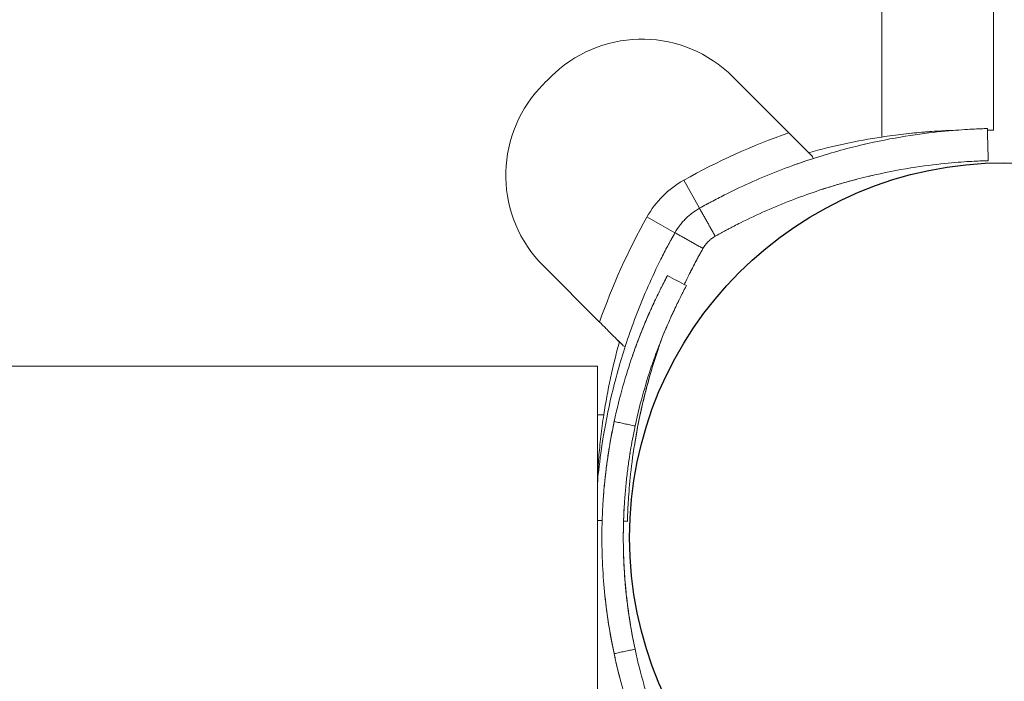
# Model space of a CAD drawing. Units: millimetres. Extents: x -2214 to 309897, y -4598 to 2189.
# Drawn here: x -92 to 0, y -687 to -625 of the extents above; entities that cross this region are included whole.
import ezdxf

# ---------------------------------------------------------------- set-up
doc = ezdxf.new("R2010")
doc.units = ezdxf.units.MM
doc.header["$LTSCALE"] = 0.2
doc.header["$MEASUREMENT"] = 0
doc.header["$PDMODE"] = 1
doc.linetypes.add('BORDER', pattern=[1.75, 0.5, -0.25, 0.5, -0.25, 0, -0.25])
doc.layers.add('HAGS-Dim Plan', color=7, linetype='Continuous', lineweight=100)
doc.layers.add('HAGS-EN1176 Falling Space', color=30, linetype='BORDER')
doc.layers.add('HAGS-Plan', color=7, linetype='Continuous')
doc.styles.get("Standard").update_dxf_attribs({"font": 'g13f12d.shx', "height": 300})
doc.dimstyles.new('HAGS - Dim Plan', dxfattribs={"dimtxt": 300, "dimasz": 200, "dimexe": 0.18, "dimexo": 0.0625, "dimgap": 150, "dimtad": 0, "dimlfac": 0.001, "dimrnd": 0.05, "dimzin": 1, "dimdsep": 46, "dimtxsty": 'Standard', "dimblk": 'HAGS - Dim Plan arrow', "dimcen": 0.1, "dimse1": 1, "dimse2": 1, "dimclrd": 1, "dimadec": 0, "dimazin": 0, "dimtfac": 1, "dimtofl": 0, "dimtmove": 0, "dimatfit": 3, "dimfxl": 1, "dimtolj": 1, "dimtzin": 0, "dimarcsym": 0})

# ---------------------------------------------------------------- blocks, each defined once
blk = doc.blocks.new('A$Cadb789c5')
at = {"lineweight": 0}
for p, q in [((1937.719, 225.057), (1937.719, 817.242)), ((1937.719, 225.057), (1937.719, 817.242)), ((1948.169, 816.608), (1948.169, 225.691)), ((1929.046, 225.451), (1923.806, 230.691)), ((1931.26, 223.236), (1931.32, 223.05)), ((1919.233, 221.021), (1920.703, 218.406)), ((1919.233, 221.021), (1920.703, 218.406)), ((1915.797, 217.586), (1918.413, 216.116)), ((1915.797, 217.586), (1918.413, 216.116)), ((1906.128, 213.013), (1911.368, 207.773)), ((1917.717, 212.111), (1917.718, 212.111)), ((1913.582, 205.559), (1913.768, 205.499)), ((1802.169, 203.65), (1911.169, 203.65)), ((1911.169, 171.65), (1911.169, 203.65)), ((1911.169, 199.1), (1911.762, 199.1)), ((1911.169, 199.1), (1911.762, 199.1)), ((1913.767, 183.403), (1913.767, 183.403))]:
    blk.add_line(p, q, dxfattribs=at)
for centre, radius, start, end in [((1915.32, 222.205), 12, 45, 132.66646), ((1915.32, 222.205), 12, 45, 132.66646), ((1923.643, 213.176), 24.28, 132.66646, 137.33354), ((1923.643, 213.176), 24.28, 132.66646, 137.33354), ((1914.613, 221.498), 12, 137.33354, 225), ((1914.613, 221.498), 12, 137.33354, 225), ((1949.22, 167.671), 61.2, 109.24713, 119.33936), ((1949.22, 167.671), 61.2, 109.24713, 119.33936), ((1946.446, 167.717), 58, 98.65341, 105.54578), ((1946.446, 167.717), 58, 98.65341, 105.54578), ((1923.643, 213.176), 9, 119.33936, 150.66064), ((1923.643, 213.176), 9, 119.33936, 150.66064), ((1969.147, 187.599), 61.2, 150.66064, 160.75287), ((1969.147, 187.599), 61.2, 150.66064, 160.75287), ((1969.102, 190.373), 58, 164.45422, 171.34659), ((1969.102, 190.373), 58, 164.45422, 171.34659)]:
    blk.add_arc(centre, radius, start, end, dxfattribs=at)
for points, knots in [([(1947.585, 225.848), (1947.584, 225.848), (1947.581, 225.848), (1947.573, 225.848), (1947.569, 225.848), (1947.563, 225.848), (1947.561, 225.848), (1947.557, 225.848), (1947.554, 225.847), (1947.529, 225.847), (1947.496, 225.846), (1947.362, 225.842), (1947.23, 225.838), (1946.697, 225.818), (1946.17, 225.796), (1944.776, 225.706), (1943.921, 225.638), (1941.9, 225.418), (1940.752, 225.267), (1938.193, 224.832), (1936.805, 224.552), (1933.828, 223.82), (1932.266, 223.373), (1929.83, 222.553), (1929.011, 222.257), (1927.358, 221.616), (1926.523, 221.271), (1924.851, 220.532), (1924.017, 220.14), (1922.975, 219.618), (1922.766, 219.512), (1922.351, 219.299), (1922.147, 219.192), (1921.834, 219.025), (1921.73, 218.97), (1921.575, 218.886), (1921.524, 218.859), (1921.447, 218.817), (1921.421, 218.803), (1921.383, 218.782), (1921.37, 218.775), (1921.351, 218.765), (1921.345, 218.761), (1921.332, 218.755), (1921.324, 218.75), (1921.169, 218.666), (1920.963, 218.552), (1920.703, 218.406)], [0, 0, 0, 0, 0.015625, 0.015625, 0.023438, 0.023438, 0.027344, 0.027344, 0.03125, 0.03125, 0.0625, 0.0625, 0.125, 0.125, 0.25, 0.25, 0.375, 0.375, 0.5, 0.5, 0.625, 0.625, 0.75, 0.75, 0.8125, 0.8125, 0.875, 0.875, 0.9375, 0.9375, 0.953125, 0.953125, 0.96875, 0.96875, 0.976562, 0.976562, 0.980469, 0.980469, 0.982422, 0.982422, 0.983398, 0.983398, 0.983887, 0.983887, 0.984375, 0.984375, 1, 1, 1, 1]), ([(1947.585, 225.848), (1947.584, 225.848), (1947.581, 225.848), (1947.573, 225.848), (1947.569, 225.848), (1947.563, 225.848), (1947.561, 225.848), (1947.557, 225.848), (1947.554, 225.847), (1947.529, 225.847), (1947.496, 225.846), (1947.362, 225.842), (1947.23, 225.838), (1946.697, 225.818), (1946.17, 225.796), (1944.776, 225.706), (1943.921, 225.638), (1941.9, 225.418), (1940.752, 225.267), (1938.193, 224.832), (1936.805, 224.552), (1933.828, 223.82), (1932.266, 223.373), (1929.83, 222.553), (1929.011, 222.257), (1927.358, 221.616), (1926.523, 221.271), (1924.851, 220.532), (1924.017, 220.14), (1922.975, 219.618), (1922.766, 219.512), (1922.351, 219.299), (1922.147, 219.192), (1921.834, 219.025), (1921.73, 218.97), (1921.575, 218.886), (1921.524, 218.859), (1921.447, 218.817), (1921.421, 218.803), (1921.383, 218.782), (1921.37, 218.775), (1921.351, 218.765), (1921.345, 218.761), (1921.332, 218.755), (1921.324, 218.75), (1921.169, 218.666), (1920.963, 218.552), (1920.703, 218.406)], [0, 0, 0, 0, 0.015625, 0.015625, 0.023438, 0.023438, 0.027344, 0.027344, 0.03125, 0.03125, 0.0625, 0.0625, 0.125, 0.125, 0.25, 0.25, 0.375, 0.375, 0.5, 0.5, 0.625, 0.625, 0.75, 0.75, 0.8125, 0.8125, 0.875, 0.875, 0.9375, 0.9375, 0.953125, 0.953125, 0.96875, 0.96875, 0.976562, 0.976562, 0.980469, 0.980469, 0.982422, 0.982422, 0.983398, 0.983398, 0.983887, 0.983887, 0.984375, 0.984375, 1, 1, 1, 1]), ([(1931.26, 223.236), (1931.169, 223.327), (1931.045, 223.452), (1930.735, 223.761), (1930.556, 223.94), (1930.161, 224.336), (1929.948, 224.549), (1929.615, 224.881), (1929.501, 224.995), (1929.274, 225.222), (1929.16, 225.336), (1929.046, 225.451)], [0.00000071, 0.00000071, 0.00000071, 0.00000071, 0.000969371, 0.000969371, 0.001938031, 0.001938031, 0.002906692, 0.002906692, 0.003391022, 0.003391022, 0.003875352, 0.003875352, 0.003875352, 0.003875352]), ([(1944.597, 225.688), (1944.257, 225.677), (1943.897, 225.662), (1943.232, 225.629), (1942.934, 225.611), (1942.331, 225.572), (1942.023, 225.549), (1941.395, 225.498), (1941.075, 225.469), (1940.422, 225.404), (1940.088, 225.369), (1939.08, 225.251), (1938.403, 225.161), (1937.719, 225.057)], [0.008866168, 0.008866168, 0.008866168, 0.008866168, 0.010222953, 0.010222953, 0.011245249, 0.011245249, 0.012267544, 0.012267544, 0.013289839, 0.013289839, 0.014312135, 0.014312135, 0.016356725, 0.016356725, 0.016356725, 0.016356725]), ([(1944.597, 225.688), (1944.332, 225.679), (1944.056, 225.668), (1943.76, 225.655), (1943.753, 225.654), (1943.746, 225.654)], [0.008866332, 0.008866332, 0.008866332, 0.008866332, 0.009922334, 0.009922334, 0.009947488, 0.009947488, 0.009947488, 0.009947488]), ([(1948.169, 225.691), (1948.169, 225.691), (1948.022, 225.696), (1947.686, 225.704), (1947.639, 225.705), (1947.589, 225.706)], [0, 0, 0, 0, 0.00303085, 0.00303085, 0.003482294, 0.003482294, 0.003482294, 0.003482294]), ([(1948.169, 225.691), (1948.169, 225.691), (1948.101, 225.694), (1947.902, 225.699), (1947.819, 225.701), (1947.678, 225.704), (1947.635, 225.705), (1947.589, 225.706)], [0, 0, 0, 0, 0.002044591, 0.002044591, 0.003066886, 0.003066886, 0.003482487, 0.003482487, 0.003482487, 0.003482487]), ([(1947.669, 222.85), (1947.669, 222.85), (1947.664, 222.849), (1947.653, 222.849), (1947.646, 222.849), (1947.642, 222.849), (1947.64, 222.849), (1947.639, 222.849), (1947.616, 222.848), (1947.585, 222.847), (1947.458, 222.843), (1947.332, 222.839), (1946.827, 222.82), (1946.327, 222.799), (1945.005, 222.714), (1944.194, 222.65), (1942.277, 222.441), (1941.189, 222.298), (1938.762, 221.885), (1937.445, 221.62), (1934.621, 220.926), (1933.14, 220.502), (1930.83, 219.724), (1930.052, 219.443), (1928.485, 218.836), (1927.693, 218.508), (1926.107, 217.807), (1925.317, 217.435), (1924.327, 216.94), (1924.031, 216.79), (1923.737, 216.637), (1923.54, 216.534), (1923.444, 216.484), (1923.245, 216.378), (1923.097, 216.299), (1922.927, 216.207), (1922.842, 216.161), (1922.8, 216.138), (1922.782, 216.128), (1922.769, 216.121), (1922.762, 216.117), (1922.615, 216.037), (1922.42, 215.93), (1922.173, 215.791)], [0, 0, 0, 0, 0.015625, 0.023438, 0.027344, 0.029297, 0.029297, 0.03125, 0.03125, 0.0625, 0.0625, 0.125, 0.125, 0.25, 0.25, 0.375, 0.375, 0.5, 0.5, 0.625, 0.625, 0.75, 0.75, 0.8125, 0.8125, 0.875, 0.875, 0.9375, 0.9375, 0.953125, 0.960937, 0.960937, 0.96875, 0.96875, 0.976562, 0.980469, 0.982422, 0.983398, 0.983887, 0.983887, 0.984375, 0.984375, 1, 1, 1, 1]), ([(1947.669, 222.85), (1947.669, 222.85), (1947.664, 222.849), (1947.653, 222.849), (1947.646, 222.849), (1947.642, 222.849), (1947.64, 222.849), (1947.639, 222.849), (1947.616, 222.848), (1947.585, 222.847), (1947.458, 222.843), (1947.332, 222.839), (1946.827, 222.82), (1946.327, 222.799), (1945.005, 222.714), (1944.194, 222.65), (1942.277, 222.441), (1941.189, 222.298), (1938.762, 221.885), (1937.445, 221.62), (1934.621, 220.926), (1933.14, 220.502), (1930.83, 219.724), (1930.052, 219.443), (1928.485, 218.836), (1927.693, 218.508), (1926.107, 217.807), (1925.317, 217.435), (1924.327, 216.94), (1924.031, 216.79), (1923.737, 216.637), (1923.54, 216.534), (1923.444, 216.484), (1923.245, 216.378), (1923.097, 216.299), (1922.927, 216.207), (1922.842, 216.161), (1922.8, 216.138), (1922.782, 216.128), (1922.769, 216.121), (1922.762, 216.117), (1922.615, 216.037), (1922.42, 215.93), (1922.173, 215.791)], [0, 0, 0, 0, 0.015625, 0.023438, 0.027344, 0.029297, 0.029297, 0.03125, 0.03125, 0.0625, 0.0625, 0.125, 0.125, 0.25, 0.25, 0.375, 0.375, 0.5, 0.5, 0.625, 0.625, 0.75, 0.75, 0.8125, 0.8125, 0.875, 0.875, 0.9375, 0.9375, 0.953125, 0.960937, 0.960937, 0.96875, 0.96875, 0.976562, 0.980469, 0.982422, 0.983398, 0.983887, 0.983887, 0.984375, 0.984375, 1, 1, 1, 1]), ([(1931.251, 223.028), (1930.956, 222.932), (1930.689, 222.843), (1930.141, 222.656), (1929.902, 222.572), (1929.572, 222.455), (1929.489, 222.425), (1929.484, 222.423)], [0.3271495, 0.3271495, 0.3271495, 0.3271495, 0.375, 0.375, 0.4375, 0.4375, 0.4982602, 0.4982602, 0.4982602, 0.4982602]), ([(1935.28, 221.082), (1935.152, 221.049), (1935.018, 221.013), (1934.486, 220.87), (1934.079, 220.756), (1933.234, 220.508), (1932.829, 220.383), (1932.351, 220.231), (1932.263, 220.202), (1932.177, 220.174)], [0.1653226, 0.1653226, 0.1653226, 0.1653226, 0.1875, 0.1875, 0.25, 0.25, 0.3125, 0.3125, 0.3271495, 0.3271495, 0.3271495, 0.3271495]), ([(1936.867, 221.471), (1936.867, 221.471), (1936.785, 221.453), (1936.59, 221.407), (1936.556, 221.399), (1936.519, 221.39)], [0, 0, 0, 0, 0.0625, 0.0625, 0.07451133, 0.07451133, 0.07451133, 0.07451133]), ([(1920.703, 218.406), (1920.435, 218.255), (1920.205, 218.099), (1919.983, 217.93), (1919.959, 217.912), (1919.912, 217.875), (1919.883, 217.852), (1919.803, 217.786), (1919.75, 217.742), (1919.596, 217.607), (1919.496, 217.514), (1919.305, 217.323), (1919.212, 217.223), (1919.077, 217.069), (1919.033, 217.016), (1918.968, 216.936), (1918.946, 216.91), (1918.914, 216.869), (1918.904, 216.855), (1918.888, 216.835), (1918.883, 216.828), (1918.872, 216.814), (1918.866, 216.806), (1918.735, 216.633), (1918.577, 216.409), (1918.413, 216.116)], [0, 0, 0, 0, 0.25, 0.25, 0.28125, 0.28125, 0.3125, 0.3125, 0.375, 0.375, 0.5, 0.5, 0.625, 0.625, 0.6875, 0.6875, 0.71875, 0.71875, 0.734375, 0.734375, 0.742188, 0.742188, 0.75, 0.75, 1, 1, 1, 1]), ([(1920.703, 218.406), (1920.435, 218.255), (1920.205, 218.099), (1919.983, 217.93), (1919.959, 217.912), (1919.912, 217.875), (1919.883, 217.852), (1919.803, 217.786), (1919.75, 217.742), (1919.596, 217.607), (1919.496, 217.514), (1919.305, 217.323), (1919.212, 217.223), (1919.077, 217.069), (1919.033, 217.016), (1918.968, 216.936), (1918.946, 216.91), (1918.914, 216.869), (1918.904, 216.855), (1918.888, 216.835), (1918.883, 216.828), (1918.872, 216.814), (1918.866, 216.806), (1918.735, 216.633), (1918.577, 216.409), (1918.413, 216.116)], [0, 0, 0, 0, 0.25, 0.25, 0.28125, 0.28125, 0.3125, 0.3125, 0.375, 0.375, 0.5, 0.5, 0.625, 0.625, 0.6875, 0.6875, 0.71875, 0.71875, 0.734375, 0.734375, 0.742188, 0.742188, 0.75, 0.75, 1, 1, 1, 1]), ([(1918.413, 216.116), (1918.291, 215.899), (1918.174, 215.688), (1918.005, 215.379), (1917.95, 215.277), (1917.869, 215.127), (1917.843, 215.077), (1917.79, 214.978), (1917.765, 214.932), (1917.518, 214.467), (1917.305, 214.052), (1916.68, 212.803), (1916.288, 211.969), (1915.177, 209.456), (1914.539, 207.8), (1913.445, 204.553), (1912.999, 202.991), (1912.266, 200.014), (1911.987, 198.626), (1911.552, 196.067), (1911.401, 194.919), (1911.242, 193.468), (1911.203, 193.057), (1911.169, 192.676)], [0, 0, 0, 0, 0.015625, 0.015625, 0.0234375, 0.0234375, 0.0273438, 0.0273438, 0.03125, 0.03125, 0.0625, 0.0625, 0.125, 0.125, 0.25, 0.25, 0.375, 0.375, 0.5, 0.5, 0.625, 0.625, 0.6794757, 0.6794757, 0.6794757, 0.6794757]), ([(1918.413, 216.116), (1918.291, 215.899), (1918.174, 215.688), (1918.005, 215.379), (1917.95, 215.277), (1917.869, 215.127), (1917.843, 215.077), (1917.79, 214.978), (1917.765, 214.932), (1917.518, 214.467), (1917.305, 214.052), (1916.68, 212.803), (1916.288, 211.969), (1915.177, 209.456), (1914.539, 207.8), (1913.445, 204.553), (1912.999, 202.991), (1912.266, 200.014), (1911.987, 198.626), (1911.552, 196.067), (1911.401, 194.919), (1911.242, 193.468), (1911.203, 193.057), (1911.169, 192.676)], [0, 0, 0, 0, 0.015625, 0.015625, 0.0234375, 0.0234375, 0.0273438, 0.0273438, 0.03125, 0.03125, 0.0625, 0.0625, 0.125, 0.125, 0.25, 0.25, 0.375, 0.375, 0.5, 0.5, 0.625, 0.625, 0.6794757, 0.6794757, 0.6794757, 0.6794757]), ([(1922.173, 215.791), (1922.039, 215.716), (1921.924, 215.637), (1921.813, 215.553), (1921.801, 215.544), (1921.778, 215.525), (1921.763, 215.514), (1921.723, 215.481), (1921.697, 215.459), (1921.619, 215.391), (1921.57, 215.345), (1921.474, 215.249), (1921.427, 215.2), (1921.36, 215.122), (1921.327, 215.083), (1921.289, 215.036), (1921.273, 215.016), (1921.263, 215.002), (1921.256, 214.993), (1921.189, 214.904), (1921.11, 214.792), (1921.028, 214.646)], [0, 0, 0, 0, 0.25, 0.25, 0.28125, 0.28125, 0.3125, 0.3125, 0.375, 0.375, 0.5, 0.5, 0.625, 0.625, 0.6875, 0.71875, 0.734375, 0.734375, 0.75, 0.75, 1, 1, 1, 1]), ([(1922.173, 215.791), (1922.039, 215.716), (1921.924, 215.637), (1921.813, 215.553), (1921.801, 215.544), (1921.778, 215.525), (1921.763, 215.514), (1921.723, 215.481), (1921.697, 215.459), (1921.619, 215.391), (1921.57, 215.345), (1921.474, 215.249), (1921.427, 215.2), (1921.36, 215.122), (1921.327, 215.083), (1921.289, 215.036), (1921.273, 215.016), (1921.263, 215.002), (1921.256, 214.993), (1921.189, 214.904), (1921.11, 214.792), (1921.028, 214.646)], [0, 0, 0, 0, 0.25, 0.25, 0.28125, 0.28125, 0.3125, 0.3125, 0.375, 0.375, 0.5, 0.5, 0.625, 0.625, 0.6875, 0.71875, 0.734375, 0.734375, 0.75, 0.75, 1, 1, 1, 1]), ([(1921.028, 214.646), (1920.912, 214.44), (1920.746, 214.14), (1920.563, 213.802), (1920.475, 213.637), (1920.437, 213.567), (1920.412, 213.521), (1920.401, 213.499), (1920.18, 213.082), (1919.977, 212.689), (1919.61, 211.955), (1919.445, 211.616), (1919.284, 211.277)], [0, 0, 0, 0, 0.015625, 0.0234375, 0.02734375, 0.02929687, 0.02929687, 0.03125, 0.03125, 0.0625, 0.0625, 0.08929699, 0.08929699, 0.08929699, 0.08929699]), ([(1921.028, 214.646), (1920.912, 214.44), (1920.746, 214.14), (1920.563, 213.802), (1920.475, 213.637), (1920.437, 213.567), (1920.412, 213.521), (1920.401, 213.499), (1920.18, 213.082), (1919.977, 212.689), (1919.61, 211.955), (1919.445, 211.616), (1919.284, 211.277)], [0, 0, 0, 0, 0.015625, 0.0234375, 0.02734375, 0.02929687, 0.02929687, 0.03125, 0.03125, 0.0625, 0.0625, 0.08929699, 0.08929699, 0.08929699, 0.08929699]), ([(1921.028, 214.646), (1920.632, 213.941), (1920.258, 213.24), (1919.729, 212.197), (1919.558, 211.85), (1919.356, 211.428), (1919.32, 211.353), (1919.284, 211.277)], [0, 0, 0, 0, 0.00239102, 0.00239102, 0.003586531, 0.003586531, 0.003848738, 0.003848738, 0.003848738, 0.003848738]), ([(1917.719, 212.113), (1917.696, 212.069), (1917.647, 211.978), (1917.536, 211.768), (1917.493, 211.686), (1917.42, 211.544), (1917.394, 211.494), (1917.352, 211.414), (1917.338, 211.386), (1917.316, 211.344), (1917.309, 211.33), (1917.298, 211.308), (1917.294, 211.301), (1917.289, 211.29), (1917.287, 211.286), (1917.284, 211.281), (1917.283, 211.279), (1917.281, 211.275), (1917.28, 211.273), (1917.134, 210.987), (1916.957, 210.634), (1916.651, 210), (1916.543, 209.772), (1916.371, 209.402), (1916.312, 209.274), (1916.222, 209.076), (1916.192, 209.009), (1916.13, 208.872), (1916.099, 208.803), (1915.814, 208.162), (1915.542, 207.522), (1915.119, 206.456), (1914.975, 206.083), (1914.812, 205.642), (1914.794, 205.593), (1914.766, 205.518), (1914.757, 205.494), (1914.739, 205.444), (1914.731, 205.421), (1914.689, 205.305), (1914.655, 205.211), (1914.552, 204.923), (1914.482, 204.725), (1913.852, 202.892), (1913.249, 200.885), (1912.735, 198.477)], [0, 0, 0, 0, 0.125, 0.125, 0.1875, 0.1875, 0.21875, 0.21875, 0.234375, 0.234375, 0.2421875, 0.2421875, 0.2460937, 0.2460937, 0.2480468, 0.2480468, 0.2490234, 0.2490234, 0.25, 0.25, 0.3749999, 0.3749999, 0.4374999, 0.4374999, 0.4687499, 0.4687499, 0.4843749, 0.4843749, 0.4999999, 0.4999999, 0.6249999, 0.6249999, 0.6874999, 0.6874999, 0.6953124, 0.6953124, 0.6992187, 0.6992187, 0.7031249, 0.7031249, 0.7187499, 0.7187499, 0.7499999, 0.7499999, 0.9999999, 0.9999999, 0.9999999, 0.9999999]), ([(1917.719, 212.113), (1917.696, 212.069), (1917.647, 211.978), (1917.536, 211.768), (1917.493, 211.686), (1917.42, 211.544), (1917.394, 211.494), (1917.352, 211.414), (1917.338, 211.386), (1917.316, 211.344), (1917.309, 211.33), (1917.298, 211.308), (1917.294, 211.301), (1917.289, 211.29), (1917.287, 211.286), (1917.284, 211.281), (1917.283, 211.279), (1917.281, 211.275), (1917.28, 211.273), (1917.134, 210.987), (1916.957, 210.634), (1916.651, 210), (1916.543, 209.772), (1916.371, 209.402), (1916.312, 209.274), (1916.222, 209.076), (1916.192, 209.009), (1916.13, 208.872), (1916.099, 208.803), (1915.814, 208.162), (1915.542, 207.522), (1915.119, 206.456), (1914.975, 206.083), (1914.812, 205.642), (1914.794, 205.593), (1914.766, 205.518), (1914.757, 205.494), (1914.739, 205.444), (1914.731, 205.421), (1914.689, 205.305), (1914.655, 205.211), (1914.552, 204.923), (1914.482, 204.725), (1913.852, 202.892), (1913.249, 200.885), (1912.735, 198.477)], [0, 0, 0, 0, 0.125, 0.125, 0.1875, 0.1875, 0.21875, 0.21875, 0.234375, 0.234375, 0.2421875, 0.2421875, 0.2460937, 0.2460937, 0.2480468, 0.2480468, 0.2490234, 0.2490234, 0.25, 0.25, 0.3749999, 0.3749999, 0.4374999, 0.4374999, 0.4687499, 0.4687499, 0.4843749, 0.4843749, 0.4999999, 0.4999999, 0.6249999, 0.6249999, 0.6874999, 0.6874999, 0.6953124, 0.6953124, 0.6992187, 0.6992187, 0.7031249, 0.7031249, 0.7187499, 0.7187499, 0.7499999, 0.7499999, 0.9999999, 0.9999999, 0.9999999, 0.9999999]), ([(1919.483, 211.171), (1919.461, 211.129), (1919.414, 211.041), (1919.307, 210.839), (1919.266, 210.76), (1919.195, 210.624), (1919.158, 210.551), (1919.11, 210.459), (1919.086, 210.411), (1919.073, 210.386), (1919.067, 210.374), (1919.064, 210.369), (1919.062, 210.365), (1919.061, 210.364), (1918.921, 210.088), (1918.75, 209.749), (1918.457, 209.14), (1918.352, 208.92), (1918.187, 208.564), (1918.102, 208.38), (1918.015, 208.186), (1917.956, 208.055), (1917.926, 207.988), (1917.652, 207.371), (1917.39, 206.757), (1916.983, 205.731), (1916.845, 205.372), (1916.688, 204.949), (1916.662, 204.878), (1916.636, 204.806), (1916.618, 204.758), (1916.61, 204.737), (1916.569, 204.625), (1916.471, 204.352), (1916.371, 204.067), (1915.765, 202.305), (1915.185, 200.374), (1914.691, 198.059)], [0, 0, 0, 0, 0.125, 0.125, 0.1875, 0.1875, 0.21875, 0.234375, 0.242187, 0.246094, 0.248047, 0.249023, 0.249023, 0.25, 0.25, 0.375, 0.375, 0.4375, 0.4375, 0.46875, 0.484375, 0.484375, 0.5, 0.5, 0.625, 0.625, 0.6875, 0.6875, 0.695312, 0.699219, 0.699219, 0.703125, 0.703125, 0.71875, 0.75, 0.75, 1, 1, 1, 1]), ([(1919.483, 211.171), (1919.461, 211.129), (1919.414, 211.041), (1919.307, 210.839), (1919.266, 210.76), (1919.195, 210.624), (1919.158, 210.551), (1919.11, 210.459), (1919.086, 210.411), (1919.073, 210.386), (1919.067, 210.374), (1919.064, 210.369), (1919.062, 210.365), (1919.061, 210.364), (1918.921, 210.088), (1918.75, 209.749), (1918.457, 209.14), (1918.352, 208.92), (1918.187, 208.564), (1918.102, 208.38), (1918.015, 208.186), (1917.956, 208.055), (1917.926, 207.988), (1917.652, 207.371), (1917.39, 206.757), (1916.983, 205.731), (1916.845, 205.372), (1916.688, 204.949), (1916.662, 204.878), (1916.636, 204.806), (1916.618, 204.758), (1916.61, 204.737), (1916.569, 204.625), (1916.471, 204.352), (1916.371, 204.067), (1915.765, 202.305), (1915.185, 200.374), (1914.691, 198.059)], [0, 0, 0, 0, 0.125, 0.125, 0.1875, 0.1875, 0.21875, 0.234375, 0.242187, 0.246094, 0.248047, 0.249023, 0.249023, 0.25, 0.25, 0.375, 0.375, 0.4375, 0.4375, 0.46875, 0.484375, 0.484375, 0.5, 0.5, 0.625, 0.625, 0.6875, 0.6875, 0.695312, 0.699219, 0.699219, 0.703125, 0.703125, 0.71875, 0.75, 0.75, 1, 1, 1, 1]), ([(1916.424, 209.516), (1916.353, 209.364), (1916.278, 209.201), (1916.154, 208.925), (1916.107, 208.821), (1916.048, 208.687), (1916.036, 208.66), (1916.014, 208.61), (1916.003, 208.585), (1915.969, 208.509), (1915.947, 208.458), (1915.834, 208.198), (1915.74, 207.981), (1915.453, 207.297), (1915.252, 206.799), (1915.045, 206.26)], [0.389617, 0.389617, 0.389617, 0.389617, 0.5, 0.5, 0.5625, 0.5625, 0.578125, 0.578125, 0.59375, 0.59375, 0.625, 0.625, 0.75, 0.75, 1, 1, 1, 1]), ([(1914.379, 204.424), (1914.965, 206.141), (1915.546, 207.554), (1916.049, 208.691), (1916.053, 208.698), (1916.056, 208.706)], [0.5112094, 0.5112094, 0.5112094, 0.5112094, 0.625, 0.625, 0.6257595, 0.6257595, 0.6257595, 0.6257595]), ([(1913.582, 205.559), (1913.491, 205.65), (1913.367, 205.774), (1913.057, 206.084), (1912.879, 206.262), (1912.483, 206.658), (1912.27, 206.871), (1911.938, 207.203), (1911.824, 207.317), (1911.596, 207.545), (1911.482, 207.659), (1911.368, 207.773)], [0.00000071, 0.00000071, 0.00000071, 0.00000071, 0.000969371, 0.000969371, 0.001938031, 0.001938031, 0.002906692, 0.002906692, 0.003391022, 0.003391022, 0.003875352, 0.003875352, 0.003875352, 0.003875352]), ([(1917.689, 207.449), (1917.624, 207.297), (1917.557, 207.14), (1917.413, 206.799), (1917.336, 206.612), (1917.258, 206.419)], [0.6575513, 0.6575513, 0.6575513, 0.6575513, 0.75, 0.75, 0.8523881, 0.8523881, 0.8523881, 0.8523881]), ([(1917.231, 206.353), (1917.094, 205.973), (1916.962, 205.595), (1916.317, 203.679), (1915.893, 202.198), (1915.198, 199.374), (1914.933, 198.057), (1914.521, 195.63), (1914.377, 194.541), (1914.168, 192.625), (1914.105, 191.814), (1914.041, 190.822), (1914.025, 190.532), (1914.007, 190.158), (1914.002, 190.043), (1913.993, 189.834), (1913.989, 189.739), (1913.98, 189.487), (1913.976, 189.361), (1913.972, 189.255), (1913.971, 189.227), (1913.971, 189.206), (1913.97, 189.192), (1913.97, 189.187), (1913.97, 189.176), (1913.97, 189.169), (1913.97, 189.163), (1913.97, 189.16), (1913.97, 189.159), (1913.969, 189.158), (1913.969, 189.158), (1913.969, 189.157), (1913.969, 189.153), (1913.969, 189.151), (1913.969, 189.15)], [0.2194624, 0.2194624, 0.2194624, 0.2194624, 0.25, 0.25, 0.375, 0.375, 0.5, 0.5, 0.625, 0.625, 0.75, 0.75, 0.8125, 0.8125, 0.84375, 0.84375, 0.875, 0.875, 0.9375, 0.9375, 0.953125, 0.9609375, 0.9609375, 0.96875, 0.96875, 0.9765625, 0.9804687, 0.9824219, 0.9833984, 0.9838867, 0.9838867, 0.984375, 0.984375, 1, 1, 1, 1]), ([(1917.231, 206.353), (1917.094, 205.973), (1916.962, 205.595), (1916.317, 203.679), (1915.893, 202.198), (1915.198, 199.374), (1914.933, 198.057), (1914.521, 195.63), (1914.377, 194.541), (1914.168, 192.625), (1914.105, 191.814), (1914.041, 190.822), (1914.025, 190.532), (1914.007, 190.158), (1914.002, 190.043), (1913.993, 189.834), (1913.989, 189.739), (1913.98, 189.487), (1913.976, 189.361), (1913.972, 189.255), (1913.971, 189.227), (1913.971, 189.206), (1913.97, 189.192), (1913.97, 189.187), (1913.97, 189.176), (1913.97, 189.169), (1913.97, 189.163), (1913.97, 189.16), (1913.97, 189.159), (1913.969, 189.158), (1913.969, 189.158), (1913.969, 189.157), (1913.969, 189.153), (1913.969, 189.151), (1913.969, 189.15)], [0.2194624, 0.2194624, 0.2194624, 0.2194624, 0.25, 0.25, 0.375, 0.375, 0.5, 0.5, 0.625, 0.625, 0.75, 0.75, 0.8125, 0.8125, 0.84375, 0.84375, 0.875, 0.875, 0.9375, 0.9375, 0.953125, 0.9609375, 0.9609375, 0.96875, 0.96875, 0.9765625, 0.9804687, 0.9824219, 0.9833984, 0.9838867, 0.9838867, 0.984375, 0.984375, 1, 1, 1, 1]), ([(1916.055, 202.707), (1916.055, 202.707), (1916.032, 202.626), (1915.941, 202.302), (1915.877, 202.07), (1915.718, 201.469), (1915.628, 201.121), (1915.434, 200.331), (1915.338, 199.919), (1915.148, 199.059), (1915.062, 198.644), (1914.905, 197.846), (1914.841, 197.493), (1914.732, 196.88), (1914.693, 196.643), (1914.66, 196.439), (1914.654, 196.404), (1914.65, 196.375)], [0, 0, 0, 0, 0.0625, 0.0625, 0.125, 0.125, 0.1875, 0.1875, 0.25, 0.25, 0.3125, 0.3125, 0.375, 0.375, 0.4375, 0.4375, 0.4519938, 0.4519938, 0.4519938, 0.4519938]), ([(1911.762, 199.1), (1911.658, 198.416), (1911.568, 197.742), (1911.452, 196.745), (1911.416, 196.415), (1911.352, 195.76), (1911.322, 195.434), (1911.244, 194.486), (1911.205, 193.885), (1911.174, 193.267), (1911.172, 193.218), (1911.169, 193.17)], [0, 0, 0, 0, 0.002044667, 0.002044667, 0.003067001, 0.003067001, 0.004089335, 0.004089335, 0.006134002, 0.006134002, 0.006310006, 0.006310006, 0.006310006, 0.006310006]), ([(1911.679, 190.68), (1911.818, 193.041), (1912.11, 195.252), (1912.587, 197.77), (1912.681, 198.231), (1912.779, 198.683)], [0.2696243, 0.2696243, 0.2696243, 0.2696243, 0.375, 0.375, 0.3991338, 0.3991338, 0.3991338, 0.3991338]), ([(1912.735, 198.477), (1912.537, 197.55), (1912.394, 196.761), (1912.274, 196.033), (1912.261, 195.954), (1912.247, 195.869), (1912.246, 195.859), (1912.243, 195.84), (1912.24, 195.825), (1912.234, 195.786), (1912.23, 195.76), (1912.218, 195.682), (1912.209, 195.629), (1912.168, 195.365), (1912.136, 195.15), (1912.043, 194.494), (1911.985, 194.04), (1911.904, 193.337), (1911.878, 193.099), (1911.829, 192.615), (1911.806, 192.375), (1911.743, 191.649), (1911.707, 191.159), (1911.649, 190.169), (1911.627, 189.669), (1911.604, 188.911), (1911.598, 188.657), (1911.593, 188.274), (1911.591, 188.146), (1911.589, 187.89), (1911.589, 187.759), (1911.588, 185.601), (1911.706, 183.676), (1912.109, 180.057), (1912.394, 178.363), (1912.729, 176.788)], [0, 0, 0, 0, 0.125, 0.125, 0.140625, 0.140625, 0.1425781, 0.1425781, 0.1445312, 0.1445312, 0.1484375, 0.1484375, 0.15625, 0.15625, 0.1875, 0.1875, 0.2499999, 0.2499999, 0.2812499, 0.2812499, 0.3124999, 0.3124999, 0.3749999, 0.3749999, 0.4374999, 0.4374999, 0.4687499, 0.4687499, 0.4843749, 0.4843749, 0.4999999, 0.4999999, 0.7499998, 0.7499998, 0.9999998, 0.9999998, 0.9999998, 0.9999998]), ([(1912.735, 198.477), (1912.537, 197.55), (1912.394, 196.761), (1912.274, 196.033), (1912.261, 195.954), (1912.247, 195.869), (1912.246, 195.859), (1912.243, 195.84), (1912.24, 195.825), (1912.234, 195.786), (1912.23, 195.76), (1912.218, 195.682), (1912.209, 195.629), (1912.168, 195.365), (1912.136, 195.15), (1912.043, 194.494), (1911.985, 194.04), (1911.904, 193.337), (1911.878, 193.099), (1911.829, 192.615), (1911.806, 192.375), (1911.743, 191.649), (1911.707, 191.159), (1911.649, 190.169), (1911.627, 189.669), (1911.604, 188.911), (1911.598, 188.657), (1911.593, 188.274), (1911.591, 188.146), (1911.589, 187.89), (1911.589, 187.759), (1911.588, 185.601), (1911.706, 183.676), (1912.109, 180.057), (1912.394, 178.363), (1912.729, 176.788)], [0, 0, 0, 0, 0.125, 0.125, 0.140625, 0.140625, 0.1425781, 0.1425781, 0.1445312, 0.1445312, 0.1484375, 0.1484375, 0.15625, 0.15625, 0.1875, 0.1875, 0.2499999, 0.2499999, 0.2812499, 0.2812499, 0.3124999, 0.3124999, 0.3749999, 0.3749999, 0.4374999, 0.4374999, 0.4687499, 0.4687499, 0.4843749, 0.4843749, 0.4999999, 0.4999999, 0.7499998, 0.7499998, 0.9999998, 0.9999998, 0.9999998, 0.9999998]), ([(1914.691, 198.059), (1914.5, 197.168), (1914.363, 196.409), (1914.248, 195.709), (1914.234, 195.624), (1914.22, 195.542), (1914.218, 195.524), (1914.215, 195.509), (1914.209, 195.472), (1914.197, 195.397), (1914.154, 195.119), (1914.115, 194.861), (1914.026, 194.229), (1913.969, 193.793), (1913.891, 193.117), (1913.867, 192.888), (1913.819, 192.423), (1913.798, 192.192), (1913.737, 191.494), (1913.668, 190.552), (1913.625, 189.59), (1913.604, 188.861), (1913.595, 188.495), (1913.591, 188.126), (1913.589, 187.879), (1913.589, 187.754), (1913.588, 185.679), (1913.702, 183.828), (1914.089, 180.348), (1914.363, 178.719), (1914.685, 177.205)], [0, 0, 0, 0, 0.125, 0.125, 0.140625, 0.142578, 0.142578, 0.144531, 0.144531, 0.148438, 0.15625, 0.1875, 0.1875, 0.25, 0.25, 0.28125, 0.28125, 0.3125, 0.3125, 0.375, 0.4375, 0.4375, 0.46875, 0.484375, 0.484375, 0.5, 0.5, 0.75, 0.75, 1, 1, 1, 1]), ([(1914.691, 198.059), (1914.5, 197.168), (1914.363, 196.409), (1914.248, 195.709), (1914.234, 195.624), (1914.22, 195.542), (1914.218, 195.524), (1914.215, 195.509), (1914.209, 195.472), (1914.197, 195.397), (1914.154, 195.119), (1914.115, 194.861), (1914.026, 194.229), (1913.969, 193.793), (1913.891, 193.117), (1913.867, 192.888), (1913.819, 192.423), (1913.798, 192.192), (1913.737, 191.494), (1913.668, 190.552), (1913.625, 189.59), (1913.604, 188.861), (1913.595, 188.495), (1913.591, 188.126), (1913.589, 187.879), (1913.589, 187.754), (1913.588, 185.679), (1913.702, 183.828), (1914.089, 180.348), (1914.363, 178.719), (1914.685, 177.205)], [0, 0, 0, 0, 0.125, 0.125, 0.140625, 0.142578, 0.142578, 0.144531, 0.144531, 0.148438, 0.15625, 0.1875, 0.1875, 0.25, 0.25, 0.28125, 0.28125, 0.3125, 0.3125, 0.375, 0.4375, 0.4375, 0.46875, 0.484375, 0.484375, 0.5, 0.5, 0.75, 0.75, 1, 1, 1, 1]), ([(1913.705, 184.204), (1913.705, 184.203), (1913.7, 184.286), (1913.684, 184.534), (1913.677, 184.637), (1913.667, 184.823), (1913.663, 184.891), (1913.655, 185.035), (1913.651, 185.112), (1913.631, 185.53), (1913.617, 185.9), (1913.595, 186.713), (1913.589, 187.157), (1913.589, 188.11), (1913.596, 188.551), (1913.612, 189.161), (1913.618, 189.355), (1913.629, 189.633), (1913.633, 189.724), (1913.641, 189.901), (1913.645, 189.988), (1913.681, 190.733), (1913.707, 191.062), (1913.707, 191.061)], [0.5, 0.5, 0.5, 0.5, 0.5625, 0.5625, 0.59375, 0.59375, 0.609375, 0.609375, 0.625, 0.625, 0.6875, 0.6875, 0.75, 0.75, 0.8125, 0.8125, 0.84375, 0.84375, 0.859375, 0.859375, 0.875, 0.875, 1, 1, 1, 1]), ([(1913.664, 184.869), (1913.659, 184.973), (1913.653, 185.077), (1913.615, 185.867), (1913.595, 186.553), (1913.589, 187.429), (1913.588, 187.621), (1913.589, 187.814)], [0.18277193, 0.18277193, 0.18277193, 0.18277193, 0.1875, 0.1875, 0.21875, 0.21875, 0.22756626, 0.22756626, 0.22756626, 0.22756626]), ([(1913.859, 182.426), (1913.848, 182.529), (1913.838, 182.633), (1913.778, 183.243), (1913.738, 183.732), (1913.705, 184.204)], [0.74395453, 0.74395453, 0.74395453, 0.74395453, 0.75, 0.75, 0.77911224, 0.77911224, 0.77911224, 0.77911224]), ([(1914.642, 177.41), (1914.536, 177.916), (1914.436, 178.435), (1914.284, 179.304), (1914.199, 179.818), (1914.107, 180.431), (1914.064, 180.741), (1914.046, 180.874), (1914.034, 180.964), (1914.027, 181.01), (1913.909, 181.904), (1913.819, 182.755), (1913.75, 183.604)], [0.06918642, 0.06918642, 0.06918642, 0.06918642, 0.09375, 0.09375, 0.109375, 0.1171875, 0.12109375, 0.12304688, 0.12304688, 0.125, 0.125, 0.16359905, 0.16359905, 0.16359905, 0.16359905]), ([(1913.859, 182.425), (1913.848, 182.528), (1913.838, 182.633), (1913.805, 182.963), (1913.785, 183.184), (1913.767, 183.403)], [0.2439351, 0.2439351, 0.2439351, 0.2439351, 0.25, 0.25, 0.26295432, 0.26295432, 0.26295432, 0.26295432]), ([(1913.26, 174.542), (1913.244, 174.602), (1913.196, 174.785), (1913.073, 175.283), (1913.014, 175.522), (1912.914, 175.953), (1912.878, 176.109), (1912.822, 176.361), (1912.803, 176.448), (1912.763, 176.628), (1912.744, 176.72), (1912.557, 177.597), (1912.392, 178.464), (1912.102, 180.279), (1911.975, 181.214), (1911.87, 182.218)], [0.5121901, 0.5121901, 0.5121901, 0.5121901, 0.5625, 0.5625, 0.59375, 0.59375, 0.609375, 0.609375, 0.6171875, 0.6171875, 0.625, 0.625, 0.6875, 0.6875, 0.7439545, 0.7439545, 0.7439545, 0.7439545]), ([(1914.388, 178.716), (1914.328, 179.043), (1914.271, 179.382), (1914.143, 180.183), (1914.074, 180.655), (1914.009, 181.146)], [0.16357413, 0.16357413, 0.16357413, 0.16357413, 0.1875, 0.1875, 0.21819019, 0.21819019, 0.21819019, 0.21819019]), ([(1914.388, 178.716), (1914.328, 179.043), (1914.271, 179.382), (1914.143, 180.181), (1914.074, 180.65), (1914.01, 181.139)], [0.66357035, 0.66357035, 0.66357035, 0.66357035, 0.6875, 0.6875, 0.71804351, 0.71804351, 0.71804351, 0.71804351]), ([(1912.729, 176.788), (1913.001, 175.512), (1913.292, 174.379), (1913.717, 172.885), (1913.857, 172.421), (1914.06, 171.777), (1914.127, 171.571), (1914.224, 171.274), (1914.256, 171.177), (1914.304, 171.035), (1914.32, 170.988), (1914.343, 170.918), (1914.351, 170.895), (1914.363, 170.861), (1914.367, 170.849), (1914.373, 170.832), (1914.375, 170.827), (1914.379, 170.815), (1914.38, 170.811), (1914.677, 169.943), (1914.97, 169.158), (1915.393, 168.091), (1915.531, 167.754), (1915.733, 167.275), (1915.799, 167.12), (1915.93, 166.819), (1915.993, 166.673), (1916.309, 165.961), (1916.541, 165.467), (1916.846, 164.833), (1916.941, 164.64), (1917.039, 164.443), (1917.05, 164.421), (1917.066, 164.389), (1917.071, 164.378), (1917.082, 164.357), (1917.086, 164.348), (1917.111, 164.3), (1917.129, 164.262), (1917.185, 164.152), (1917.22, 164.083), (1917.521, 163.492), (1917.676, 163.205), (1917.706, 163.15)], [0, 0, 0, 0, 0.125, 0.125, 0.1875, 0.1875, 0.21875, 0.21875, 0.234375, 0.234375, 0.242188, 0.242188, 0.246094, 0.246094, 0.248047, 0.248047, 0.249023, 0.249023, 0.25, 0.25, 0.375, 0.375, 0.4375, 0.4375, 0.46875, 0.46875, 0.5, 0.5, 0.625, 0.625, 0.6875, 0.6875, 0.695312, 0.695312, 0.699219, 0.699219, 0.703125, 0.703125, 0.71875, 0.71875, 0.75, 0.75, 1, 1, 1, 1]), ([(1912.729, 176.788), (1913.001, 175.512), (1913.292, 174.379), (1913.717, 172.885), (1913.857, 172.421), (1914.06, 171.777), (1914.127, 171.571), (1914.224, 171.274), (1914.256, 171.177), (1914.304, 171.035), (1914.32, 170.988), (1914.343, 170.918), (1914.351, 170.895), (1914.363, 170.861), (1914.367, 170.849), (1914.373, 170.832), (1914.375, 170.827), (1914.379, 170.815), (1914.38, 170.811), (1914.677, 169.943), (1914.97, 169.158), (1915.393, 168.091), (1915.531, 167.754), (1915.733, 167.275), (1915.799, 167.12), (1915.93, 166.819), (1915.993, 166.673), (1916.309, 165.961), (1916.541, 165.467), (1916.846, 164.833), (1916.941, 164.64), (1917.039, 164.443), (1917.05, 164.421), (1917.066, 164.389), (1917.071, 164.378), (1917.082, 164.357), (1917.086, 164.348), (1917.111, 164.3), (1917.129, 164.262), (1917.185, 164.152), (1917.22, 164.083), (1917.521, 163.492), (1917.676, 163.205), (1917.706, 163.15)], [0, 0, 0, 0, 0.125, 0.125, 0.1875, 0.1875, 0.21875, 0.21875, 0.234375, 0.234375, 0.242188, 0.242188, 0.246094, 0.246094, 0.248047, 0.248047, 0.249023, 0.249023, 0.25, 0.25, 0.375, 0.375, 0.4375, 0.4375, 0.46875, 0.46875, 0.5, 0.5, 0.625, 0.625, 0.6875, 0.6875, 0.695312, 0.695312, 0.699219, 0.699219, 0.703125, 0.703125, 0.71875, 0.71875, 0.75, 0.75, 1, 1, 1, 1]), ([(1914.685, 177.205), (1914.946, 175.978), (1915.226, 174.888), (1915.635, 173.452), (1915.77, 173.006), (1915.965, 172.386), (1916.029, 172.188), (1916.123, 171.902), (1916.169, 171.763), (1916.222, 171.605), (1916.249, 171.527), (1916.262, 171.489), (1916.268, 171.472), (1916.271, 171.461), (1916.273, 171.457), (1916.558, 170.623), (1916.84, 169.868), (1917.247, 168.842), (1917.38, 168.518), (1917.574, 168.058), (1917.637, 167.908), (1917.763, 167.619), (1917.824, 167.479), (1918.128, 166.794), (1918.35, 166.319), (1918.644, 165.71), (1918.735, 165.524), (1918.83, 165.334), (1918.845, 165.303), (1918.86, 165.272), (1918.871, 165.252), (1918.875, 165.243), (1918.898, 165.197), (1918.953, 165.088), (1919.003, 164.988), (1919.293, 164.42), (1919.442, 164.144), (1919.47, 164.091)], [0, 0, 0, 0, 0.125, 0.125, 0.1875, 0.1875, 0.21875, 0.21875, 0.234375, 0.242188, 0.246094, 0.248047, 0.249023, 0.249023, 0.25, 0.25, 0.375, 0.375, 0.4375, 0.4375, 0.46875, 0.46875, 0.5, 0.5, 0.625, 0.625, 0.6875, 0.6875, 0.695313, 0.699219, 0.699219, 0.703125, 0.703125, 0.71875, 0.75, 0.75, 1, 1, 1, 1]), ([(1914.685, 177.205), (1914.946, 175.978), (1915.226, 174.888), (1915.635, 173.452), (1915.77, 173.006), (1915.965, 172.386), (1916.029, 172.188), (1916.123, 171.902), (1916.169, 171.763), (1916.222, 171.605), (1916.249, 171.527), (1916.262, 171.489), (1916.268, 171.472), (1916.271, 171.461), (1916.273, 171.457), (1916.558, 170.623), (1916.84, 169.868), (1917.247, 168.842), (1917.38, 168.518), (1917.574, 168.058), (1917.637, 167.908), (1917.763, 167.619), (1917.824, 167.479), (1918.128, 166.794), (1918.35, 166.319), (1918.644, 165.71), (1918.735, 165.524), (1918.83, 165.334), (1918.845, 165.303), (1918.86, 165.272), (1918.871, 165.252), (1918.875, 165.243), (1918.898, 165.197), (1918.953, 165.088), (1919.003, 164.988), (1919.293, 164.42), (1919.442, 164.144), (1919.47, 164.091)], [0, 0, 0, 0, 0.125, 0.125, 0.1875, 0.1875, 0.21875, 0.21875, 0.234375, 0.242188, 0.246094, 0.248047, 0.249023, 0.249023, 0.25, 0.25, 0.375, 0.375, 0.4375, 0.4375, 0.46875, 0.46875, 0.5, 0.5, 0.625, 0.625, 0.6875, 0.6875, 0.695313, 0.699219, 0.699219, 0.703125, 0.703125, 0.71875, 0.75, 0.75, 1, 1, 1, 1])]:
    blk.add_open_spline(points, degree=3, knots=knots, dxfattribs=at)
for points, degree in [([(1942.665, 225.594), (1941.906, 225.544), (1941.109, 225.477), (1940.272, 225.388)], 3), ([(1947.669, 222.85), (1947.585, 225.848)], 1), ([(1947.669, 222.85), (1947.585, 225.848)], 1), ([(1929.469, 225.028), (1929.531, 224.965), (1929.594, 224.903), (1929.656, 224.84)], 3), ([(1936.176, 224.391), (1936.152, 224.385), (1936.107, 224.375), (1936.041, 224.36)], 3), ([(1930.781, 223.715), (1930.821, 223.675), (1930.861, 223.636), (1930.9, 223.596)], 3), ([(1936.867, 221.471), (1936.867, 221.471)], 1), ([(1936.867, 221.471), (1936.867, 221.471)], 1), ([(1930.502, 219.601), (1930.501, 219.601), (1930.501, 219.601), (1930.501, 219.601)], 3), ([(1920.703, 218.406), (1922.173, 215.791)], 1), ([(1920.703, 218.406), (1922.173, 215.791)], 1), ([(1918.413, 216.116), (1921.028, 214.646)], 1), ([(1918.413, 216.116), (1921.028, 214.646)], 1), ([(1917.675, 212.03), (1917.588, 211.869), (1917.372, 211.463), (1917.043, 210.804)], 3), ([(1917.719, 212.113), (1918.307, 211.799), (1918.895, 211.485), (1919.483, 211.171)], 3), ([(1917.719, 212.113), (1918.307, 211.799), (1918.895, 211.485), (1919.483, 211.171)], 3), ([(1918.776, 209.795), (1918.769, 209.783), (1918.763, 209.77), (1918.757, 209.757)], 3), ([(1911.791, 207.35), (1911.854, 207.287), (1911.916, 207.225), (1911.979, 207.163)], 3), ([(1913.104, 206.037), (1913.144, 205.998), (1913.183, 205.958), (1913.223, 205.918)], 3), ([(1916.055, 202.707), (1916.055, 202.707)], 1), ([(1916.055, 202.707), (1916.055, 202.707)], 1), ([(1915.739, 202.127), (1915.739, 202.126), (1915.739, 202.126), (1915.74, 202.126)], 3), ([(1915.739, 202.127), (1915.739, 202.126), (1915.739, 202.126), (1915.74, 202.126)], 3), ([(1912.735, 198.477), (1914.691, 198.059)], 1), ([(1912.735, 198.477), (1914.691, 198.059)], 1), ([(1911.688, 196.852), (1911.678, 196.791), (1911.671, 196.748), (1911.667, 196.723)], 3), ([(1914.63, 196.253), (1914.627, 196.236), (1914.626, 196.228), (1914.626, 196.228)], 3), ([(1914.626, 196.228), (1914.626, 196.228)], 1), ([(1914.626, 196.228), (1914.626, 196.228)], 1), ([(1911.613, 189.216), (1911.465, 189.22), (1911.317, 189.224), (1911.169, 189.228)], 3), ([(1913.969, 189.15), (1913.85, 189.153), (1913.731, 189.156), (1913.612, 189.16)], 3), ([(1911.708, 184.103), (1911.707, 184.119), (1911.705, 184.139), (1911.703, 184.165)], 3), ([(1913.708, 184.173), (1913.697, 184.333), (1913.686, 184.493), (1913.677, 184.653)], 3), ([(1913.705, 184.204), (1913.705, 184.204)], 1), ([(1913.705, 184.204), (1913.705, 184.204)], 1), ([(1912.729, 176.788), (1914.685, 177.205)], 1), ([(1912.729, 176.788), (1914.685, 177.205)], 1), ([(1915.201, 175.024), (1915.201, 175.024)], 1), ([(1915.201, 175.024), (1915.201, 175.024)], 1)]:
    blk.add_open_spline(points, degree=degree, dxfattribs=at)
blk = doc.blocks.new('HAGS - Dim Plan arrow')
at = {"color": 1, "lineweight": 0}
blk.add_lwpolyline([(0, 0, 0, 0.35, 0), (-1, 0, 0.015, 0.015, 0)], format="xyseb", dxfattribs=at)
blk = doc.blocks.new('*D5')
at = {"layer": 'Defpoints', "color": 0, "transparency": 16777216}
for p in [(-680.813, 2189.1), (3149.745, 2189.1), (-3.438, -2211.515)]:
    blk.add_point(p, dxfattribs=at)
at = {"layer": 'HAGS-Dim Plan', "color": 1, "lineweight": -2, "transparency": 16777216}
for p, q in [((3149.745, 1989.1), (3149.745, 578.387)), ((3149.745, -2011.515), (3149.745, -692.486))]:
    blk.add_line(p, q, dxfattribs=at)
at = {"layer": 'HAGS-Dim Plan', "color": 1, "lineweight": -2, "transparency": 16777216, "xscale": 200, "yscale": 200, "zscale": 200}
for p, rotation in [((3149.745, 2189.1), 90), ((3149.745, -2211.515), 270)]:
    blk.add_blockref('HAGS - Dim Plan arrow', p, dxfattribs=dict(at, rotation=rotation))
at = {"layer": 'HAGS-Dim Plan', "color": 0, "transparency": 16777216, "insert": (3149.745, -57.049), "char_height": 300, "attachment_point": 5, "rotation": 90}
blk.add_mtext('\\A1;4.40m', dxfattribs=at)
blk = doc.blocks.new('*D6')
at = {"layer": 'Defpoints', "color": 0, "transparency": 16777216}
for p in [(-2195.511, 28.907), (2219.094, -18.738), (2219.094, -3209.497)]:
    blk.add_point(p, dxfattribs=at)
at = {"layer": 'HAGS-Dim Plan', "color": 1, "lineweight": -2, "transparency": 16777216}
for p, q in [((-1995.511, -3209.497), (-631.792, -3209.497)), ((2019.094, -3209.497), (639.081, -3209.497))]:
    blk.add_line(p, q, dxfattribs=at)
at = {"layer": 'HAGS-Dim Plan', "color": 1, "lineweight": -2, "transparency": 16777216, "xscale": 200, "yscale": 200, "zscale": 200, "rotation": 180}
blk.add_blockref('HAGS - Dim Plan arrow', (-2195.511, -3209.497), dxfattribs=at)
at = {"layer": 'HAGS-Dim Plan', "color": 1, "lineweight": -2, "transparency": 16777216, "xscale": 200, "yscale": 200, "zscale": 200}
blk.add_blockref('HAGS - Dim Plan arrow', (2219.094, -3209.497), dxfattribs=at)
at = {"layer": 'HAGS-Dim Plan', "color": 0, "transparency": 16777216, "insert": (3.644, -3209.497), "char_height": 300, "attachment_point": 5}
blk.add_mtext('\\A1;4.40m', dxfattribs=at)
blk = doc.blocks.new('*D7')
at = {"layer": 'Defpoints', "color": 0, "transparency": 16777216}
for p in [(-703.626, -6.309, 1048), (703.237, -6.309, 1408), (703.237, -2682.352)]:
    blk.add_point(p, dxfattribs=at)
at = {"layer": 'HAGS-Dim Plan', "color": 1, "lineweight": -2, "transparency": 16777216}
for p, q in [((-903.626, -2682.352), (-1103.626, -2682.352)), ((903.237, -2682.352), (1103.237, -2682.352))]:
    blk.add_line(p, q, dxfattribs=at)
at = {"layer": 'HAGS-Dim Plan', "color": 1, "lineweight": -2, "transparency": 16777216, "xscale": 200, "yscale": 200, "zscale": 200}
blk.add_blockref('HAGS - Dim Plan arrow', (-703.626, -2682.352), dxfattribs=at)
at = {"layer": 'HAGS-Dim Plan', "color": 1, "lineweight": -2, "transparency": 16777216, "xscale": 200, "yscale": 200, "zscale": 200, "rotation": 180}
blk.add_blockref('HAGS - Dim Plan arrow', (703.237, -2682.352), dxfattribs=at)
at = {"layer": 'HAGS-Dim Plan', "color": 0, "transparency": 16777216, "insert": (-31.481, -2682.352), "char_height": 300, "attachment_point": 5}
blk.add_mtext('\\A1;1.40m', dxfattribs=at)
blk = doc.blocks.new('*D8')
at = {"layer": 'Defpoints', "color": 0, "transparency": 16777216}
for p in [(-667.194, 697.123, 808), (2648.287, 697.123), (-0.194, -709.868)]:
    blk.add_point(p, dxfattribs=at)
at = {"layer": 'HAGS-Dim Plan', "color": 1, "lineweight": -2, "transparency": 16777216}
for p, q in [((2648.287, 897.123), (2648.287, 1097.123)), ((2648.287, -909.868), (2648.287, -1109.868))]:
    blk.add_line(p, q, dxfattribs=at)
at = {"layer": 'HAGS-Dim Plan', "color": 1, "lineweight": -2, "transparency": 16777216, "xscale": 200, "yscale": 200, "zscale": 200}
for p, rotation in [((2648.287, 697.123), 270), ((2648.287, -709.868), 90)]:
    blk.add_blockref('HAGS - Dim Plan arrow', p, dxfattribs=dict(at, rotation=rotation))
at = {"layer": 'HAGS-Dim Plan', "color": 0, "transparency": 16777216, "insert": (2648.287, 1.522), "char_height": 300, "attachment_point": 5, "rotation": 90}
blk.add_mtext('\\A1;1.40m', dxfattribs=at)

msp = doc.modelspace()

# ---------------------------------------------------------------- linework, layer by layer
at = {"layer": 'HAGS-EN1176 Falling Space'}
msp.add_lwpolyline([(5.445, 2189.1), (-680.813, 2189.1, 0.407865), (-2180.459, 721.684), (-2193.981, 99.35, 0.466217), (84.031, -2210.205, 0.394837), (2218.299, -67.703, 0.428385)], format="xyb", close=True, dxfattribs=at)
at = {"layer": 'HAGS-Plan'}
msp.add_circle((-0.194, -673.309), 35, dxfattribs=at)

# ---------------------------------------------------------------- block references
msp.add_blockref('A$Cadb789c5', (-1949.364, -860.958), dxfattribs=at)

# ---------------------------------------------------------------- dimensions: what is measured, and where the dimension line sits
at = {"layer": 'HAGS-Dim Plan'}
for base, p1, p2, angle, picture, middle in [((3149.745, 2189.1), (-3.438, -2211.515), (-680.813, 2189.1), 90, '*D5', (3149.745, -57.049)), ((2648.287, 697.123), (-0.194, -709.868), (-667.194, 697.123, 808), 90, '*D8', (2648.287, 1.522)), ((2219.094, -3209.497), (-2195.511, 28.907), (2219.094, -18.738), 180, '*D6', (3.644, -3209.497)), ((703.237, -2682.352), (-703.626, -6.309, 1048), (703.237, -6.309, 1408), 180, '*D7', (-31.481, -2682.352))]:
    dim = msp.add_linear_dim(base=base, p1=p1, p2=p2, angle=angle, dimstyle='HAGS - Dim Plan', override={"dimpost": 'm'}, dxfattribs=at)
    dim.commit()
    dim.dimension.update_dxf_attribs({"geometry": picture, "text_midpoint": middle, "dimtype": 160})

doc.saveas('drawing.dxf')
